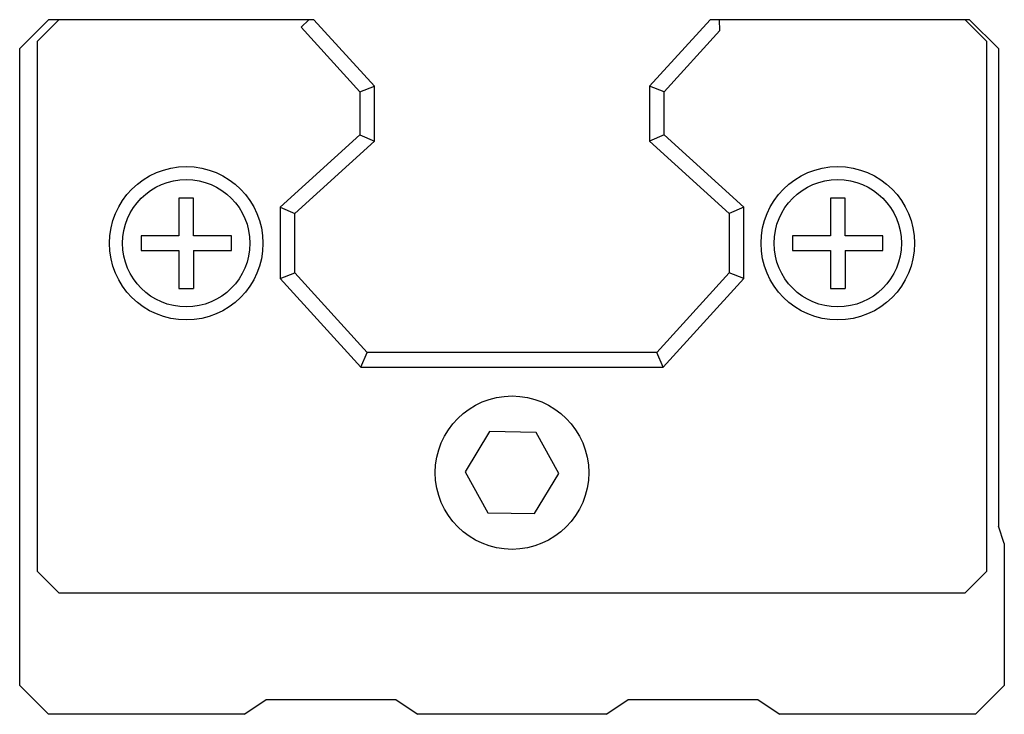
# Paper-space layout '_Сзади' of a CAD drawing. Units: millimetres. Extents: x -17 to 17, y -12 to 12.
import ezdxf

# ---------------------------------------------------------------- set-up
doc = ezdxf.new("R2010")
doc.units = ezdxf.units.MM

psp = doc.layouts.new('_Сзади')

# ---------------------------------------------------------------- linework, layer by layer
at = {"color": 7, "linetype": 'Continuous', "lineweight": 25}
for p, q in [((-16, 12), (-17, 11)), ((-15.65, 12), (-16.4, 11.25)), ((-6.84, 12), (-16, 12)), ((-7.015, 12), (-7.277, 11.738)), ((-4.75, 9.7), (-6.84, 12)), ((6.84, 12), (4.75, 9.7)), ((15.8, 12), (6.84, 12)), ((7.179, 11.63), (7.161, 12)), ((16.4, 11.25), (15.65, 12)), ((16.8, 11), (15.8, 12)), ((-7.277, 11.738), (-5.25, 9.507)), ((5.25, 9.507), (7.179, 11.63)), ((-16.4, 11.25), (-16.4, -7.05)), ((16.4, -7.05), (16.4, 11.25)), ((-17, -11), (-17, 11)), ((16.8, 11), (16.8, -5.5)), ((-5.25, 9.507), (-4.75, 9.7)), ((-4.75, 7.8), (-4.75, 9.7)), ((5.25, 9.507), (4.75, 9.7)), ((4.75, 9.7), (4.75, 7.8)), ((-5.25, 9.507), (-5.25, 8.021)), ((5.25, 8.021), (5.25, 9.507)), ((-5.25, 8.021), (-8, 5.521)), ((-5.25, 8.021), (-4.75, 7.8)), ((5.25, 8.021), (4.75, 7.8)), ((8, 5.521), (5.25, 8.021)), ((-7.5, 5.3), (-4.75, 7.8)), ((4.75, 7.8), (7.5, 5.3)), ((-10.997, 5.834), (-11.503, 5.834)), ((-11.503, 5.834), (-11.503, 4.528)), ((-10.997, 4.528), (-10.997, 5.834)), ((11.503, 5.834), (10.997, 5.834)), ((10.997, 5.834), (10.997, 4.528)), ((11.503, 4.528), (11.503, 5.834)), ((-8, 5.521), (-7.5, 5.3)), ((-8, 5.521), (-8, 3.057)), ((8, 5.521), (7.5, 5.3)), ((8, 3.057), (8, 5.521)), ((-7.5, 3.25), (-7.5, 5.3)), ((7.5, 5.3), (7.5, 3.25)), ((-11.503, 4.528), (-12.809, 4.528)), ((-12.809, 4.528), (-12.809, 4.022)), ((-9.691, 4.528), (-10.997, 4.528)), ((-9.691, 4.022), (-9.691, 4.528)), ((10.997, 4.528), (9.691, 4.528)), ((9.691, 4.528), (9.691, 4.022)), ((12.809, 4.528), (11.503, 4.528)), ((12.809, 4.022), (12.809, 4.528)), ((-12.809, 4.022), (-11.503, 4.022)), ((-11.503, 4.022), (-11.503, 2.716)), ((-10.997, 4.022), (-9.691, 4.022)), ((-10.997, 4.022), (-10.997, 2.716)), ((9.691, 4.022), (10.997, 4.022)), ((10.997, 4.022), (10.997, 2.716)), ((11.503, 4.022), (12.809, 4.022)), ((11.503, 4.022), (11.503, 2.716)), ((-8, 3.057), (-7.5, 3.25)), ((-5, 0.5), (-7.5, 3.25)), ((7.5, 3.25), (5, 0.5)), ((8, 3.057), (7.5, 3.25)), ((-8, 3.057), (-5.221, 0)), ((5.221, 0), (8, 3.057)), ((-11.503, 2.716), (-10.997, 2.716)), ((10.997, 2.716), (11.503, 2.716)), ((-5.221, 0), (-5, 0.5)), ((5, 0.5), (-5, 0.5)), ((5.221, 0), (5, 0.5)), ((-5.221, 0), (5.221, 0)), ((-0.779, -2.234), (-1.616, -3.617)), ((0.837, -2.267), (-0.779, -2.234)), ((1.616, -3.683), (0.837, -2.267)), ((-1.616, -3.617), (-0.837, -5.033)), ((0.779, -5.066), (1.616, -3.683)), ((-0.837, -5.033), (0.779, -5.066)), ((17, -6.1), (16.8, -5.5)), ((17, -6.1), (17, -11)), ((-16.4, -7.05), (-15.65, -7.8)), ((15.65, -7.8), (16.4, -7.05)), ((-15.65, -7.8), (15.65, -7.8)), ((-17, -11), (-16, -12)), ((16, -12), (17, -11)), ((-9.25, -12), (-8.5, -11.5)), ((-4, -11.5), (-8.5, -11.5)), ((-4, -11.5), (-3.25, -12)), ((3.25, -12), (4, -11.5)), ((8.5, -11.5), (4, -11.5)), ((8.5, -11.5), (9.25, -12)), ((-9.25, -12), (-16, -12)), ((3.25, -12), (-3.25, -12)), ((16, -12), (9.25, -12))]:
    psp.add_line(p, q, dxfattribs=at)
for centre, radius in [((-11.25, 4.275), 2.65), ((11.25, 4.275), 2.65), ((-11.25, 4.275), 2.2), ((11.25, 4.275), 2.2), ((0, -3.65), 2.65)]:
    psp.add_circle(centre, radius, dxfattribs=at)

doc.saveas('drawing.dxf')
